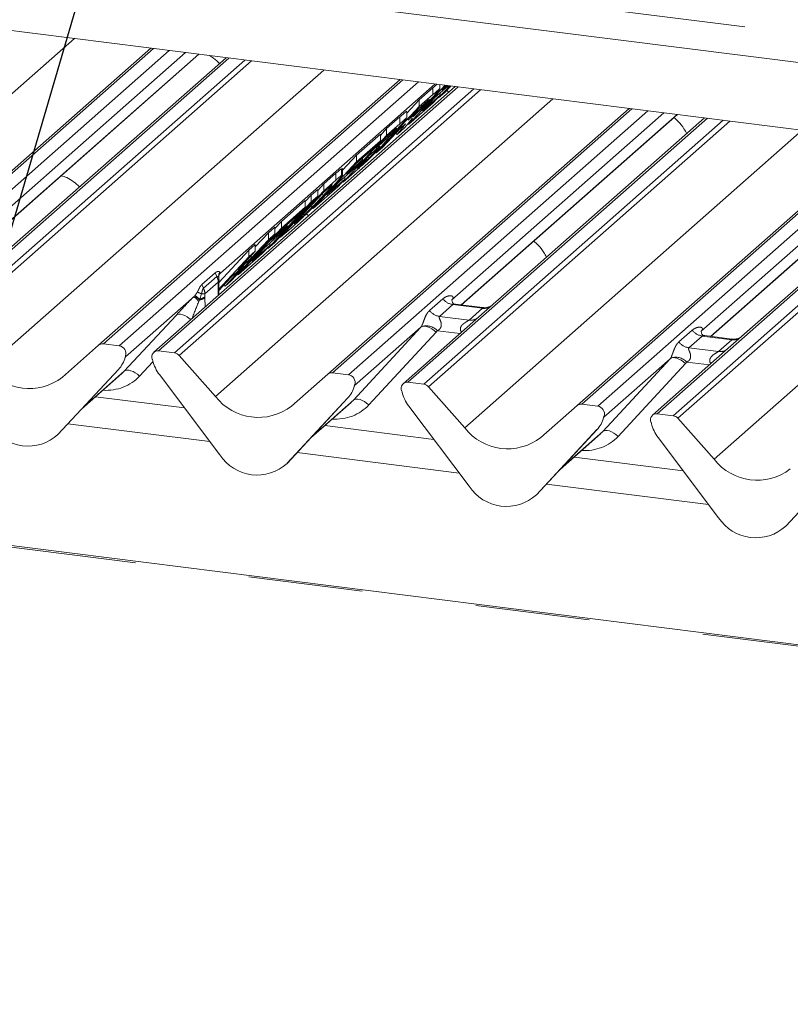
# Paper-space layout 'Blatt2' of a CAD drawing. Units: millimetres. Extents: x 5 to 415, y 5 to 292.
# Drawn here: x 299 to 308, y 191 to 202 of the extents above; entities that cross this region are included whole.
import ezdxf

# ---------------------------------------------------------------- set-up
doc = ezdxf.new("R2010")
doc.units = ezdxf.units.MM
doc.linetypes.add('PHANTOM', pattern=[12.7, 6.35, -1.27, 1.27, -1.27, 1.27, -1.27])
doc.layers.add('BEMAßUNG', color=96, linetype='Continuous')

psp = doc.layouts.new('Blatt2')

# ---------------------------------------------------------------- linework, layer by layer
at = {"color": 8, "linetype": 'PHANTOM', "lineweight": 0}
for p, q in [((275.99143, 205.63628), (315.38579, 200.67306)), ((296.30126, 198.23156), (300.04915, 201.53688)), ((300.92678, 201.42631), (297.60222, 198.49432)), ((297.77815, 198.47215), (301.10272, 201.40415)), ((299.03172, 199.24778), (301.43004, 201.36291)), ((301.7644, 201.32078), (298.43983, 198.38879)), ((298.61577, 198.36662), (301.94033, 201.29862)), ((302.01517, 201.28919), (298.66868, 198.33787)), ((299.07009, 197.88272), (302.81797, 201.18804)), ((303.69561, 201.07747), (300.37104, 198.14548)), ((300.54698, 198.12331), (303.87154, 201.05531)), ((304.0518, 201.0326), (301.66975, 198.93182)), ((304.30873, 201.00023), (300.98416, 198.06823)), ((301.1601, 198.04607), (304.48466, 200.97806)), ((304.55949, 200.96863), (301.21301, 198.01731)), ((304.03094, 200.91553), (304.03094, 200.99096)), ((301.61441, 197.56216), (305.3623, 200.86749)), ((306.23994, 200.75692), (302.91537, 197.82492)), ((303.0913, 197.80276), (306.41587, 200.73475)), ((303.80794, 200.68072), (303.80794, 200.69124)), ((304.34487, 198.57839), (306.74319, 200.69351)), ((303.66272, 200.59079), (303.66272, 200.66621)), ((307.07755, 200.65139), (303.75299, 197.71939)), ((303.92892, 197.69723), (307.25349, 200.62922)), ((307.32832, 200.61979), (303.98184, 197.66847)), ((304.38324, 197.21332), (308.13113, 200.51865)), ((303.44622, 200.3629), (303.44622, 200.37241)), ((309.00876, 200.40808), (305.6842, 197.47609)), ((305.86013, 197.45392), (309.1847, 200.38591)), ((309.84638, 200.30255), (306.52181, 197.37056)), ((306.69775, 197.34839), (310.02231, 200.28038)), ((310.09715, 200.27095), (306.75066, 197.31963)), ((307.1137, 198.22955), (309.51202, 200.34467)), ((303.25722, 200.1557), (303.25722, 200.1692)), ((307.15207, 196.86448), (310.89995, 200.16981)), ((302.95351, 199.96533), (302.95351, 200.04075)), ((302.5474, 199.52969), (302.5474, 199.54057)), ((376.32791, 186.19075), (272.02053, 199.33224)), ((301.46402, 198.8046), (301.61242, 198.93548)), ((301.61242, 198.93548), (301.62962, 198.89427)), ((301.62962, 198.89427), (301.48122, 198.76339)), ((301.64714, 198.83236), (301.49798, 198.70081)), ((301.64678, 198.80127), (301.64714, 198.83236)), ((301.66945, 198.93332), (301.66953, 198.93303)), ((301.66953, 198.93303), (301.66975, 198.93182)), ((301.46402, 198.8046), (301.48122, 198.76339)), ((301.64441, 198.68176), (301.64654, 198.79191)), ((301.64654, 198.79191), (301.64678, 198.80127)), ((301.37733, 198.67393), (300.61609, 198.00258)), ((301.38633, 198.68327), (301.38789, 198.68501)), ((301.43923, 198.63564), (301.4318, 198.61769)), ((301.4404, 198.64236), (301.43923, 198.63564)), ((301.46025, 198.70275), (301.4404, 198.64236)), ((301.49834, 198.67036), (301.49858, 198.66143)), ((301.49858, 198.66143), (301.50071, 198.55503)), ((303.99223, 198.51595), (304.14041, 198.64662)), ((304.25196, 198.58228), (304.10379, 198.45161)), ((304.57898, 198.54108), (304.25196, 198.58228)), ((304.43081, 198.41041), (304.57898, 198.54108)), ((300.60212, 197.84203), (301.17727, 198.46312)), ((304.10379, 198.45161), (304.43081, 198.41041)), ((303.14645, 197.52148), (303.89529, 198.33012)), ((304.33182, 198.26112), (304.07992, 198.29285)), ((306.76106, 198.16711), (306.90923, 198.29778)), ((304.06643, 198.27643), (303.31759, 197.46779)), ((307.02079, 198.23344), (306.87261, 198.10277)), ((307.34781, 198.19224), (307.02079, 198.23344)), ((307.19964, 198.06157), (307.34781, 198.19224)), ((306.87261, 198.10277), (307.19964, 198.06157)), ((300.61912, 198.00961), (300.61609, 198.00258)), ((305.91527, 197.17264), (306.66411, 197.98128)), ((300.14119, 197.43553), (300.60212, 197.84203)), ((300.92132, 197.94822), (300.77326, 197.78834)), ((306.83525, 197.92759), (306.08642, 197.11895)), ((307.10064, 197.91228), (306.84875, 197.94401)), ((303.16345, 197.68905), (303.16041, 197.68202)), ((302.68551, 197.11498), (303.14645, 197.52148)), ((305.93227, 197.34022), (305.92924, 197.33318)), ((301.55409, 197.06041), (299.97709, 197.25909)), ((305.45434, 196.76614), (305.91527, 197.17264)), ((304.32292, 196.71157), (302.52141, 196.93854)), ((307.09175, 196.36273), (305.29024, 196.5897))]:
    psp.add_line(p, q, dxfattribs=at)
at = {"color": 7, "linetype": 'Continuous', "lineweight": 15}
for p, q in [((276.10388, 205.30155), (315.59939, 200.32559)), ((321.27982, 198.86207), (278.25344, 204.28288)), ((297.5493, 198.47889), (300.89579, 201.43022)), ((301.28298, 201.38143), (298.9273, 199.30392)), ((299.03413, 199.24748), (301.43246, 201.3626)), ((301.7334, 201.32469), (299.22846, 199.11553)), ((300.31813, 198.13005), (303.66461, 201.08138)), ((303.75991, 200.58353), (304.16437, 201.01841)), ((304.03094, 200.99096), (304.07545, 201.02962)), ((304.20054, 201.01386), (304.04827, 200.87956)), ((304.09351, 200.87775), (304.21805, 201.01165)), ((304.10756, 200.97595), (304.10756, 201.02557)), ((304.17604, 201.01694), (304.12844, 200.96576)), ((304.12844, 200.96576), (304.18517, 201.01579)), ((304.27773, 201.00413), (300.93125, 198.05281)), ((303.8783, 200.85634), (304.03094, 200.99096)), ((303.8783, 200.78092), (304.03094, 200.91553)), ((303.9126, 200.73369), (304.11204, 200.90958)), ((304.11204, 200.90958), (304.03187, 200.82338)), ((304.16241, 200.93851), (304.09351, 200.87775)), ((304.11204, 200.90958), (304.11204, 200.9358)), ((304.22914, 201.01025), (304.16241, 200.93851)), ((304.20549, 200.94042), (304.18282, 200.96045)), ((303.74175, 200.70952), (303.8783, 200.85634)), ((304.03187, 200.82338), (303.75991, 200.58353)), ((303.92811, 200.80935), (303.87066, 200.75868)), ((303.8783, 200.78092), (303.8783, 200.85634)), ((304.04827, 200.87956), (303.9126, 200.73369)), ((304.08769, 200.88341), (304.09351, 200.87775)), ((302.86245, 197.8095), (306.20894, 200.76082)), ((303.39729, 200.26373), (303.8783, 200.78092)), ((303.74175, 200.64947), (303.74175, 200.7249)), ((303.87066, 200.75868), (303.75349, 200.6327)), ((306.59613, 200.71204), (304.24045, 198.63453)), ((304.34729, 198.57808), (306.74561, 200.69321)), ((303.51569, 200.53654), (303.66272, 200.66621)), ((303.51569, 200.46112), (303.66272, 200.59079)), ((303.77142, 200.61209), (303.72002, 200.54836)), ((303.75345, 200.58981), (303.75991, 200.58353)), ((303.75349, 200.6327), (303.80794, 200.68072)), ((303.80346, 200.65226), (303.77142, 200.61209)), ((303.814, 200.67288), (303.81082, 200.66665)), ((307.04656, 200.65529), (304.54161, 198.44614)), ((303.18208, 200.24233), (303.44679, 200.47578)), ((303.44679, 200.46247), (303.51569, 200.53654)), ((303.44679, 200.40036), (303.44679, 200.47578)), ((303.67332, 200.5465), (303.46981, 200.32769)), ((303.55116, 200.47691), (303.50804, 200.43888)), ((303.51569, 200.46112), (303.51569, 200.53654)), ((303.61892, 200.48801), (303.63446, 200.4729)), ((303.72002, 200.54836), (303.63446, 200.4729)), ((303.63446, 200.4729), (303.69144, 200.54395)), ((303.68839, 200.55979), (303.67332, 200.5465)), ((303.68144, 200.55367), (303.69144, 200.54395)), ((303.03467, 199.94393), (303.51569, 200.46112)), ((303.18208, 200.1669), (303.44679, 200.40036)), ((303.44679, 200.40036), (303.36662, 200.31416)), ((303.50804, 200.43888), (303.39704, 200.31953)), ((303.39704, 200.31953), (303.44622, 200.3629)), ((303.50236, 200.41273), (303.50236, 200.43277)), ((305.63128, 197.46066), (308.97777, 200.41198)), ((309.36496, 200.3632), (307.00928, 198.28569)), ((303.36662, 200.31416), (303.17443, 200.14467)), ((303.37777, 200.28705), (303.31687, 200.23333)), ((303.46981, 200.32769), (303.39729, 200.26373)), ((307.11611, 198.22924), (309.51444, 200.34437)), ((309.81538, 200.30645), (307.31044, 198.0973)), ((302.70106, 199.64972), (303.18208, 200.1669)), ((303.02683, 200.07541), (303.18208, 200.24233)), ((303.06959, 200.03195), (303.24728, 200.18865)), ((303.17443, 200.14467), (303.06959, 200.03195)), ((303.24728, 200.18865), (303.16711, 200.10245)), ((303.18208, 200.1669), (303.18208, 200.24233)), ((303.31687, 200.23333), (303.18736, 200.09409)), ((303.18736, 200.09409), (303.25722, 200.1557)), ((303.24728, 200.18865), (303.24728, 200.20891)), ((303.31194, 200.20454), (303.31194, 200.22804)), ((302.81946, 199.92253), (302.95351, 200.04075)), ((303.16711, 200.10245), (302.98942, 199.94575)), ((303.01354, 200.09192), (303.02274, 200.09413)), ((303.01354, 200.0165), (303.01354, 200.09192)), ((303.02683, 200.01983), (303.02683, 200.09402)), ((303.15847, 200.05312), (303.03467, 199.94393)), ((302.75056, 199.84845), (302.81946, 199.92253)), ((302.81946, 199.8471), (302.95351, 199.96533)), ((302.81946, 199.8471), (302.81946, 199.92253)), ((302.85375, 199.79988), (303.05319, 199.97577)), ((302.98942, 199.94575), (302.85375, 199.79988)), ((303.05319, 199.97577), (302.97302, 199.88957)), ((303.01354, 200.0165), (303.02388, 200.01992)), ((303.02885, 199.94959), (303.03467, 199.94393)), ((303.05319, 199.97577), (303.05319, 200.00199)), ((302.33844, 199.32992), (302.81946, 199.8471)), ((302.81181, 199.82487), (302.49113, 199.48008)), ((302.67804, 199.79781), (302.75056, 199.86177)), ((302.97302, 199.88957), (302.70106, 199.64972)), ((302.75056, 199.78634), (302.75056, 199.86177)), ((302.84564, 199.8547), (302.81181, 199.82487)), ((302.19702, 199.2052), (302.67804, 199.72238)), ((302.75056, 199.78634), (302.26954, 199.26916)), ((302.34805, 199.50679), (302.61277, 199.74024)), ((302.61277, 199.72763), (302.67804, 199.79781)), ((302.61277, 199.66482), (302.61277, 199.74024)), ((302.67804, 199.72238), (302.67804, 199.79781)), ((302.67804, 199.72238), (302.75056, 199.78634)), ((302.34805, 199.43136), (302.61277, 199.66482)), ((302.61277, 199.66482), (302.5326, 199.57862)), ((302.59752, 199.57479), (302.59752, 199.59446)), ((302.64437, 199.57333), (302.62497, 199.59046)), ((302.67367, 199.67633), (302.70106, 199.64972)), ((302.27553, 199.42881), (302.34805, 199.50679)), ((302.5326, 199.57862), (302.34041, 199.40913)), ((302.34805, 199.43136), (302.34805, 199.50679)), ((302.49113, 199.48008), (302.5474, 199.52969)), ((301.86704, 198.91418), (302.34805, 199.43136)), ((302.05796, 199.22291), (302.20301, 199.37887)), ((302.20301, 199.37887), (302.27553, 199.44283)), ((302.20301, 199.30344), (302.20301, 199.37887)), ((302.23557, 199.29641), (302.41325, 199.45311)), ((302.34041, 199.40913), (302.23557, 199.29641)), ((302.27553, 199.3674), (302.27553, 199.44283)), ((302.41325, 199.45311), (302.33308, 199.36691)), ((302.47646, 199.45164), (302.33844, 199.32992)), ((302.41325, 199.45311), (302.41325, 199.47337)), ((376.32791, 186.20637), (272.05053, 199.34409)), ((302.27553, 199.3674), (301.79451, 198.85022)), ((302.01183, 199.0979), (302.20301, 199.30344)), ((302.33308, 199.36691), (302.1554, 199.21021)), ((302.26954, 199.26916), (302.19702, 199.2052)), ((302.20301, 199.30344), (302.27553, 199.3674)), ((302.21917, 199.24023), (302.21917, 199.26645)), ((302.33193, 199.33624), (302.33844, 199.32992)), ((301.65467, 198.83135), (301.98543, 199.18699)), ((302.05796, 199.17552), (301.86678, 198.96998)), ((302.139, 199.15403), (301.86704, 198.91418)), ((301.98543, 199.18699), (302.05796, 199.25095)), ((301.98543, 199.11156), (301.98543, 199.18699)), ((301.98543, 199.11156), (302.05796, 199.17552)), ((302.01973, 199.06434), (302.21917, 199.24023)), ((302.1554, 199.21021), (302.01973, 199.06434)), ((302.05796, 199.17552), (302.05796, 199.25095)), ((302.21917, 199.24023), (302.139, 199.15403)), ((302.19154, 199.21052), (302.19702, 199.2052)), ((301.65331, 198.75447), (301.98543, 199.11156)), ((301.86678, 198.96998), (302.01183, 199.0979)), ((302.01183, 199.0979), (302.01183, 199.12593)), ((301.72199, 198.78626), (301.93166, 199.0117)), ((301.93166, 199.0117), (301.78661, 198.88378)), ((301.65147, 198.9002), (301.65254, 198.87234)), ((301.78661, 198.88378), (301.65304, 198.74016)), ((301.65664, 198.9159), (301.65698, 198.91647)), ((301.66293, 198.92455), (301.66975, 198.93182)), ((301.79451, 198.85022), (301.72199, 198.78626)), ((301.86019, 198.92083), (301.86704, 198.91418)), ((301.65204, 198.68849), (301.65427, 198.80374)), ((301.65427, 198.80373), (301.65447, 198.81165)), ((301.70829, 198.79957), (301.72199, 198.78626)), ((304.24543, 198.64043), (304.24091, 198.63563)), ((304.57968, 198.54881), (304.28077, 198.58646)), ((304.54161, 198.44614), (303.70007, 197.70397)), ((307.45858, 198.22847), (307.72761, 198.46572)), ((307.72761, 198.46572), (307.73808, 198.47444)), ((303.89529, 198.33012), (303.16041, 197.68202)), ((307.01426, 198.29159), (307.00973, 198.28679)), ((307.34851, 198.19997), (307.04958, 198.23763)), ((299.91673, 197.77605), (300.31813, 198.13005)), ((300.54698, 198.12331), (300.37104, 198.14548)), ((301.1601, 198.04607), (300.98416, 198.06823)), ((307.31044, 198.0973), (306.4689, 197.35513)), ((300.61085, 197.99111), (300.61472, 198.00062)), ((300.61276, 197.99758), (300.61614, 198.00986)), ((300.915, 197.97221), (300.91837, 197.95908)), ((301.21301, 198.01731), (301.61441, 197.56216)), ((306.66411, 197.98128), (305.92924, 197.33318)), ((299.86602, 197.13973), (300.53798, 197.8622)), ((299.86652, 197.14021), (300.53848, 197.86269)), ((300.53848, 197.86269), (300.53798, 197.8622)), ((300.12859, 197.42198), (300.57642, 197.81693)), ((300.99316, 197.80485), (301.66512, 196.91306)), ((302.46105, 197.4555), (302.86245, 197.8095)), ((303.0913, 197.80276), (302.91537, 197.82492)), ((303.15518, 197.67055), (303.15905, 197.68006)), ((303.15709, 197.67703), (303.16047, 197.68931)), ((303.68382, 197.62337), (303.6872, 197.61024)), ((303.92892, 197.69723), (303.75299, 197.71939)), ((303.98184, 197.66847), (304.38324, 197.21332)), ((301.27242, 197.43423), (300.28372, 197.55879)), ((302.41035, 196.81917), (303.0823, 197.54165)), ((302.41085, 196.81966), (303.0828, 197.54214)), ((303.0828, 197.54214), (303.0823, 197.54165)), ((302.67291, 197.10143), (303.12075, 197.49638)), ((303.76199, 197.45601), (304.43394, 196.56422)), ((305.22988, 197.10666), (305.63128, 197.46066)), ((305.86013, 197.45392), (305.6842, 197.47609)), ((305.92401, 197.32171), (305.92788, 197.33122)), ((305.92592, 197.32819), (305.9293, 197.34047)), ((306.69775, 197.34839), (306.52181, 197.37056)), ((306.75066, 197.31963), (307.15207, 196.86448)), ((304.04125, 197.08539), (302.82804, 197.23824)), ((305.17917, 196.47033), (305.85113, 197.19281)), ((305.17968, 196.47082), (305.85163, 197.1933)), ((305.85163, 197.1933), (305.85113, 197.19281)), ((306.45265, 197.27453), (306.45603, 197.2614)), ((299.86652, 197.14021), (299.86602, 197.13973)), ((305.44174, 196.75259), (305.88957, 197.14754)), ((306.53082, 197.10718), (307.20277, 196.21538)), ((306.81008, 196.73655), (305.59687, 196.8894)), ((302.41085, 196.81966), (302.41035, 196.81917)), ((307.948, 196.12149), (308.61996, 196.84397)), ((307.9485, 196.12198), (308.62046, 196.84446)), ((305.17968, 196.47082), (305.17917, 196.47033)), ((307.9485, 196.12198), (307.948, 196.12149))]:
    psp.add_line(p, q, dxfattribs=at)
at = {"color": 8, "linetype": 'PHANTOM', "lineweight": 0, "flags": 128}
for points in [[(301.65135, 198.88124), (301.64642, 198.89281), (301.6387, 198.8975), (301.63197, 198.89599), (301.63018, 198.89474), (301.62973, 198.89437), (301.62962, 198.89427), (301.62962, 198.89427), (301.62962, 198.89427)], [(301.6568, 198.91619), (301.6606, 198.92212), (301.66945, 198.93332)], [(301.65698, 198.91647), (301.66013, 198.92127), (301.66953, 198.93303)], [(301.17727, 198.46312), (301.19092, 198.47138), (301.20827, 198.47524), (301.22871, 198.47455), (301.25148, 198.46934), (301.27573, 198.4598), (301.30058, 198.44628), (301.32511, 198.42928), (301.34213, 198.41517)], [(303.89529, 198.33012), (303.90893, 198.33838), (303.92629, 198.34224), (303.94672, 198.34155), (303.96949, 198.33634), (303.99374, 198.3268), (304.01859, 198.31328), (304.04312, 198.29628), (304.06643, 198.27643)], [(306.66411, 197.98128), (306.67775, 197.98954), (306.69511, 197.9934), (306.71555, 197.99271), (306.73831, 197.9875), (306.76257, 197.97796), (306.78741, 197.96444), (306.81195, 197.94744), (306.83525, 197.92759)], [(300.60212, 197.84203), (300.61576, 197.8503), (300.63312, 197.85415), (300.65356, 197.85346), (300.67632, 197.84825), (300.70057, 197.83871), (300.72542, 197.82519), (300.74995, 197.80819), (300.77326, 197.78834)], [(303.14645, 197.52148), (303.16009, 197.52974), (303.17745, 197.5336), (303.19788, 197.53291), (303.22065, 197.5277), (303.2449, 197.51816), (303.26975, 197.50464), (303.29428, 197.48764), (303.31759, 197.46779)], [(305.91527, 197.17264), (305.92891, 197.1809), (305.94627, 197.18476), (305.96671, 197.18407), (305.98947, 197.17886), (306.01373, 197.16932), (306.03858, 197.1558), (306.06311, 197.1388), (306.08642, 197.11895)]]:
    psp.add_lwpolyline(points, dxfattribs=at)
at = {"color": 8, "linetype": 'PHANTOM', "lineweight": 0}
for centre, radius, start, end in [((301.63851, 198.8056), 0.01587, 300.40483, 353.261525), ((301.64067, 198.81383), 0.01397, 295.901986, 350.914984), ((302.09542, 199.31489), 0.96254, 221.751683, 226.413323), ((301.84905, 199.14402), 0.65299, 224.87745, 231.126168), ((302.93224, 200.53275), 2.40814, 230.111117, 231.720549), ((301.42288, 198.75448), 0.11996, 277.83451, 309.128751), ((301.42104, 198.75639), 0.11566, 279.635722, 311.940468), ((304.27597, 198.7528), 0.1722, 218.068909, 261.983803), ((304.1278, 198.62213), 0.1722, 218.068909, 261.983803), ((304.59792, 198.67373), 0.134, 261.872549, 305.155673), ((304.44977, 198.54283), 0.13378, 261.851592, 306.41352), ((303.95857, 198.18195), 0.16439, 42.423523, 111.043556), ((307.0448, 198.40396), 0.1722, 218.068909, 261.983803), ((307.36675, 198.32489), 0.134, 261.872549, 305.155673), ((306.89663, 198.27329), 0.1722, 218.068909, 261.983803), ((307.2186, 198.194), 0.13378, 261.851592, 306.41352), ((300.60883, 198.00227), 0.00612, 309.974842, 344.294173), ((300.64032, 197.99367), 0.02652, 143.063234, 164.825492), ((306.7274, 197.83311), 0.16439, 42.423523, 111.043556), ((303.15316, 197.68172), 0.00612, 309.974842, 344.294173), ((303.18465, 197.67312), 0.02652, 143.063234, 164.825492), ((305.92199, 197.33288), 0.00612, 309.974842, 344.294173), ((305.95347, 197.32428), 0.02652, 143.063234, 164.825492)]:
    psp.add_arc(centre, radius, start, end, dxfattribs=at)
at = {"color": 7, "linetype": 'Continuous', "lineweight": 15}
for centre, radius, start, end in [((300.36158, 198.07947), 0.06669, 81.841587, 130.661207), ((300.536, 198.03883), 0.08519, 342.028235, 82.595833), ((300.97547, 198.00187), 0.06694, 82.5349, 203.551634), ((300.29977, 198.08214), 0.32421, 317.282894, 344.881837), ((300.64233, 198.00267), 0.02715, 158.663867, 164.636612), ((300.88228, 197.96379), 0.03378, 14.437702, 19.600949), ((301.34298, 198.06974), 0.43878, 194.606923, 217.133291), ((301.14826, 197.96123), 0.08566, 40.895791, 82.058156), ((299.54716, 198.25605), 0.60579, 218.04482, 307.593668), ((302.90591, 197.75891), 0.06669, 81.841587, 130.661207), ((303.08032, 197.71828), 0.08519, 342.028235, 82.595833), ((302.8441, 197.76159), 0.32421, 317.282894, 344.881837), ((303.18665, 197.68211), 0.02715, 158.663867, 164.636612), ((303.74429, 197.65303), 0.06694, 82.5349, 203.551634), ((303.65111, 197.61495), 0.03378, 14.437702, 19.600949), ((303.91709, 197.61239), 0.08566, 40.895791, 82.058156), ((302.09149, 197.9355), 0.60579, 218.04482, 307.593668), ((304.1118, 197.7209), 0.43878, 194.606923, 217.133291), ((305.67473, 197.41007), 0.06669, 81.841587, 130.661207), ((305.84915, 197.36944), 0.08519, 342.028235, 82.595833), ((305.61293, 197.41275), 0.32421, 317.282894, 344.881837), ((305.95548, 197.33327), 0.02715, 158.663867, 164.636612), ((306.51312, 197.30419), 0.06694, 82.5349, 203.551634), ((306.68591, 197.26355), 0.08566, 40.895791, 82.058156), ((299.53311, 197.5018), 0.49187, 213.041545, 312.596943), ((304.86031, 197.58666), 0.60579, 218.04482, 307.593668), ((306.41993, 197.26611), 0.03378, 14.437702, 19.600949), ((306.88063, 197.37206), 0.43878, 194.606923, 217.133291), ((302.07744, 197.18125), 0.49187, 213.041545, 312.596943), ((307.62914, 197.23782), 0.60579, 218.04482, 307.593668), ((304.84626, 196.83241), 0.49187, 213.041545, 312.596943), ((307.61509, 196.48357), 0.49187, 213.041545, 312.596943)]:
    psp.add_arc(centre, radius, start, end, dxfattribs=at)
for centre, major_axis, ratio, start_param, end_param in [((301.41491, 198.67269), (0.2857, 0.29996), 0.02924185, 5.69369913, 5.78248154), ((300.25055, 198.16954), (0.34823, -0.33107), 0.85686568, 6.20780671, 6.29507317), ((302.79487, 197.84898), (0.34823, -0.33107), 0.85686568, 6.20780671, 6.29507317), ((305.5637, 197.50014), (0.34823, -0.33107), 0.85686568, 6.20780671, 6.29507317)]:
    psp.add_ellipse(centre, major_axis=major_axis, ratio=ratio, start_param=start_param, end_param=end_param, dxfattribs=at)
at = {"color": 8, "linetype": 'PHANTOM', "lineweight": 0}
for centre, major_axis, ratio, start_param, end_param in [((301.27641, 198.55055), (0.27412, 0.28953), 0.03156533, 1.16064913, 1.90726924), ((301.39106, 198.43914), (0.11086, 0.29632), 0.09419064, 0.95976864, 1.65024834), ((304.18598, 198.69275), (-0.02939, 0.07523), 0.91677047, 3.55207128, 3.65453886), ((303.8351, 198.3833), (0.06224, -0.05081), 0.82240197, 6.23565764, 6.33812523), ((303.89159, 198.44102), (0.17084, -0.16877), 0.86340896, 0.02786698, 0.13033456), ((306.95481, 198.34391), (-0.02939, 0.07523), 0.91677047, 3.55207128, 3.65453886), ((306.60393, 198.03446), (0.06224, -0.05081), 0.82240197, 6.23565764, 6.33812523), ((306.66042, 198.09218), (0.17084, -0.16877), 0.86340896, 0.02786698, 0.13033456), ((300.30704, 198.22725), (0.45558, -0.45005), 0.86340896, 5.51515214, 6.31105228), ((302.85136, 197.9067), (0.45558, -0.45005), 0.86340896, 5.51515214, 6.31105228), ((305.62019, 197.55786), (0.45558, -0.45005), 0.86340896, 5.51515214, 6.31105228)]:
    psp.add_ellipse(centre, major_axis=major_axis, ratio=ratio, start_param=start_param, end_param=end_param, dxfattribs=at)
at = {"color": 7, "linetype": 'Continuous', "lineweight": 15}
for points, knots in [([(301.66116, 201.26098), (301.64033, 201.28171), (301.60692, 201.31497), (301.56342, 201.33908), (301.54704, 201.34817)], [0, 0, 0, 0, 0.62338314, 1, 1, 1, 1]), ([(304.03094, 200.91553), (304.04628, 200.92892), (304.0769, 200.95564), (304.10876, 200.9827), (304.10626, 200.9769), (304.10585, 200.97593)], [0, 0, 0, 0, 0.45547911, 0.90906637, 1, 1, 1, 1]), ([(304.1048, 200.97244), (304.10054, 200.96675), (304.08998, 200.95262), (304.0579, 200.91758), (304.03876, 200.89667)], [0, 0, 0, 0, 0.403291505, 1, 1, 1, 1]), ([(303.80794, 200.68072), (303.8263, 200.69684), (303.84924, 200.71697), (303.88445, 200.74944), (303.90787, 200.77215), (303.93637, 200.80089), (303.95346, 200.81906), (303.962, 200.82815)], [0, 0, 0, 0, 0.50126391, 0.62635547, 0.75121737, 0.87554783, 1, 1, 1, 1]), ([(304.03876, 200.89667), (304.0156, 200.87212), (303.96923, 200.82295), (303.88028, 200.73424), (303.83916, 200.69617), (303.814, 200.67288)], [0, 0, 0, 0, 0.27912999, 0.55884839, 1, 1, 1, 1]), ([(303.98023, 200.85501), (303.9708, 200.84681), (303.95397, 200.83218), (303.93601, 200.81632), (303.92811, 200.80935)], [0, 0, 0, 0, 0.559948066, 1, 1, 1, 1]), ([(303.962, 200.82815), (303.97017, 200.83707), (303.98653, 200.85492), (303.99428, 200.86606), (303.98556, 200.85921), (303.98023, 200.85501)], [0, 0, 0, 0, 0.27942272, 0.55938624, 1, 1, 1, 1]), ([(303.66272, 200.66621), (303.6769, 200.67862), (303.70522, 200.70339), (303.74133, 200.73478), (303.73762, 200.7273), (303.73642, 200.72487)], [0, 0, 0, 0, 0.40384227, 0.80650411, 1, 1, 1, 1]), ([(303.68476, 200.58683), (303.67022, 200.57141), (303.6411, 200.54051), (303.58331, 200.48184), (303.54981, 200.44941), (303.52935, 200.42961)], [0, 0, 0, 0, 0.27969039, 0.56021922, 1, 1, 1, 1]), ([(303.66272, 200.59079), (303.6769, 200.60319), (303.70522, 200.62797), (303.74133, 200.65936), (303.73762, 200.65187), (303.73642, 200.64944)], [0, 0, 0, 0, 0.40384227, 0.80650411, 1, 1, 1, 1]), ([(303.73541, 200.64461), (303.73049, 200.63837), (303.72065, 200.6259), (303.69671, 200.59985), (303.68476, 200.58683)], [0, 0, 0, 0, 0.50050015, 1, 1, 1, 1]), ([(303.69144, 200.54395), (303.69823, 200.55268), (303.71178, 200.57011), (303.72993, 200.59383), (303.71471, 200.58301), (303.69719, 200.56755), (303.68839, 200.55979)], [0, 0, 0, 0, 0.28078924, 0.5605757, 0.77949038, 1, 1, 1, 1]), ([(306.84856, 200.48068), (306.83864, 200.49892), (306.81112, 200.54952), (306.76411, 200.61031), (306.72264, 200.64474), (306.70617, 200.65842)], [0, 0, 0, 0, 0.25364666, 0.70343344, 1, 1, 1, 1]), ([(303.50236, 200.41273), (303.50897, 200.4188), (303.52217, 200.43093), (303.54694, 200.45488), (303.57497, 200.48311), (303.59056, 200.49967), (303.59836, 200.50795)], [0, 0, 0, 0, 0.28091816, 0.56102401, 0.78062074, 1, 1, 1, 1]), ([(303.61366, 200.53171), (303.60232, 200.52183), (303.58206, 200.50418), (303.5606, 200.48524), (303.55116, 200.47691)], [0, 0, 0, 0, 0.55996805, 1, 1, 1, 1]), ([(303.59836, 200.50795), (303.60641, 200.51675), (303.62252, 200.53434), (303.6293, 200.54447), (303.6196, 200.53656), (303.61366, 200.53171)], [0, 0, 0, 0, 0.279398673, 0.558975138, 1, 1, 1, 1]), ([(303.4787, 200.36248), (303.45519, 200.33765), (303.4081, 200.28791), (303.33842, 200.21808), (303.28609, 200.16754), (303.2622, 200.14565), (303.25025, 200.13469)], [0, 0, 0, 0, 0.27858948, 0.55816759, 0.77884257, 1, 1, 1, 1]), ([(303.44622, 200.3629), (303.45633, 200.37181), (303.47439, 200.38771), (303.49381, 200.40509), (303.50236, 200.41273)], [0, 0, 0, 0, 0.56003083, 1, 1, 1, 1]), ([(303.5337, 200.42501), (303.53354, 200.42472), (303.53185, 200.42162), (303.51411, 200.40103), (303.4905, 200.37533), (303.4787, 200.36248)], [0, 0, 0, 0, 0.0479024, 0.52395374, 1, 1, 1, 1]), ([(303.52935, 200.42961), (303.53523, 200.43408), (303.54228, 200.43944), (303.53904, 200.43422), (303.5385, 200.43335)], [0, 0, 0, 0, 0.83410144, 1, 1, 1, 1]), ([(303.31194, 200.20454), (303.31901, 200.21113), (303.33314, 200.22429), (303.35965, 200.25029), (303.38767, 200.27883), (303.40276, 200.29492), (303.41032, 200.30297)], [0, 0, 0, 0, 0.28051101, 0.56037223, 0.77997199, 1, 1, 1, 1]), ([(303.44119, 200.33985), (303.44124, 200.34029), (303.44137, 200.34166), (303.42235, 200.32644), (303.39759, 200.30456), (303.37777, 200.28705)], [0, 0, 0, 0, 0.08828743, 0.27048256, 1, 1, 1, 1]), ([(303.41032, 200.30297), (303.41835, 200.31172), (303.43443, 200.3292), (303.43924, 200.33577), (303.44165, 200.33906)], [0, 0, 0, 0, 0.49995314, 1, 1, 1, 1]), ([(303.25722, 200.1557), (303.26682, 200.16415), (303.28395, 200.17924), (303.30339, 200.19681), (303.31194, 200.20454)], [0, 0, 0, 0, 0.56011527, 1, 1, 1, 1]), ([(302.95351, 200.04075), (302.96642, 200.05212), (302.98946, 200.0724), (303.00618, 200.08596), (303.01354, 200.09192)], [0, 0, 0, 0, 0.560148099, 1, 1, 1, 1]), ([(303.25025, 200.13469), (303.23268, 200.11899), (303.2013, 200.09095), (303.17156, 200.06468), (303.15847, 200.05312)], [0, 0, 0, 0, 0.55997223, 1, 1, 1, 1]), ([(300.10553, 199.88904), (300.08414, 199.90922), (300.04213, 199.94887), (299.9751, 199.99159), (299.92367, 200.00756), (299.90319, 200.01392)], [0, 0, 0, 0, 0.38444728, 0.75491825, 1, 1, 1, 1]), ([(303.02582, 200.02042), (303.01873, 200.01028), (303.00602, 199.99211), (302.94719, 199.9259), (302.9017, 199.87677), (302.87892, 199.85217)], [0, 0, 0, 0, 0.38662068, 0.69291599, 1, 1, 1, 1]), ([(302.95351, 199.96533), (302.96642, 199.97669), (302.98946, 199.99698), (303.00618, 200.01053), (303.01354, 200.0165)], [0, 0, 0, 0, 0.560148099, 1, 1, 1, 1]), ([(302.87892, 199.85217), (302.85886, 199.83067), (302.82305, 199.7923), (302.78303, 199.75063), (302.76543, 199.7323)], [0, 0, 0, 0, 0.56007386, 1, 1, 1, 1]), ([(302.81083, 199.79298), (302.80903, 199.79844), (302.80652, 199.80602), (302.80397, 199.81356), (302.80325, 199.81566)], [0, 0, 0, 0, 0.72162576, 1, 1, 1, 1]), ([(302.81083, 199.79298), (302.83086, 199.81452), (302.87077, 199.85744), (302.89496, 199.88559), (302.90701, 199.89961)], [0, 0, 0, 0, 0.50178845, 1, 1, 1, 1]), ([(302.90288, 199.90429), (302.89304, 199.89593), (302.87546, 199.88101), (302.85475, 199.86274), (302.84564, 199.8547)], [0, 0, 0, 0, 0.55984346, 1, 1, 1, 1]), ([(302.91463, 199.91166), (302.91479, 199.9119), (302.91782, 199.91659), (302.91015, 199.91028), (302.90288, 199.90429)], [0, 0, 0, 0, 0.05204726, 1, 1, 1, 1]), ([(302.59752, 199.57479), (302.61355, 199.58988), (302.64553, 199.61997), (302.73014, 199.70652), (302.78017, 199.76012), (302.81083, 199.79298)], [0, 0, 0, 0, 0.28021339, 0.55889147, 1, 1, 1, 1]), ([(302.76543, 199.7323), (302.74167, 199.70783), (302.69923, 199.6641), (302.65916, 199.62417), (302.64152, 199.60659)], [0, 0, 0, 0, 0.55979707, 1, 1, 1, 1]), ([(302.64152, 199.60659), (302.62305, 199.58848), (302.59003, 199.5561), (302.5634, 199.531), (302.55166, 199.51994)], [0, 0, 0, 0, 0.55941507, 1, 1, 1, 1]), ([(302.55166, 199.51994), (302.53609, 199.50552), (302.50825, 199.47975), (302.48618, 199.46023), (302.47646, 199.45164)], [0, 0, 0, 0, 0.55974097, 1, 1, 1, 1]), ([(302.5474, 199.52969), (302.55592, 199.53721), (302.57114, 199.55064), (302.58946, 199.56741), (302.59752, 199.57479)], [0, 0, 0, 0, 0.560134904, 1, 1, 1, 1]), ([(305.29293, 199.10874), (305.28301, 199.12698), (305.25549, 199.17758), (305.20848, 199.23837), (305.16701, 199.2728), (305.15053, 199.28648)], [0, 0, 0, 0, 0.25364666, 0.70343344, 1, 1, 1, 1]), ([(301.65017, 198.8998), (301.65016, 198.89968), (301.65009, 198.89868), (301.65146, 198.90715), (301.65638, 198.91535), (301.65835, 198.91863)], [0, 0, 0, 0, 0.07396357, 0.63015799, 1, 1, 1, 1]), ([(301.65254, 198.87234), (301.65254, 198.87234), (301.65273, 198.87449), (301.65258, 198.87685), (301.65211, 198.87996), (301.65172, 198.88062), (301.65135, 198.88124)], [0, 0, 0, 0, 0.00033706, 0.71865319, 0.73445122, 1, 1, 1, 1]), ([(301.65466, 198.86001), (301.65442, 198.86508), (301.65408, 198.87215), (301.65204, 198.87927), (301.65147, 198.88127)], [0, 0, 0, 0, 0.71820174, 1, 1, 1, 1]), ([(301.65431, 198.80716), (301.65449, 198.81243), (301.65519, 198.83408), (301.65466, 198.8551), (301.65426, 198.87101)], [0, 0, 0, 0, 0.24347352, 1, 1, 1, 1]), ([(301.65717, 198.91661), (301.6573, 198.91687), (301.65843, 198.91917), (301.66091, 198.92194), (301.6631, 198.9244)], [0, 0, 0, 0, 0.11376071, 1, 1, 1, 1]), ([(304.28148, 198.5869), (304.28001, 198.58692), (304.27002, 198.58704), (304.2624, 198.59268), (304.24733, 198.60044), (304.23986, 198.63104), (304.24169, 198.6358), (304.24222, 198.63719)], [0, 0, 0, 0, 0.0349354, 0.237462, 0.53108904, 0.86328881, 1, 1, 1, 1]), ([(304.69039, 198.57681), (304.69051, 198.5769), (304.69077, 198.57711), (304.6857, 198.57326), (304.67326, 198.56529), (304.64524, 198.55274), (304.61127, 198.54438), (304.58736, 198.54961), (304.5803, 198.55116)], [0, 0, 0, 0, 0.07675951, 0.17415061, 0.29131795, 0.49169711, 0.84992352, 1, 1, 1, 1]), ([(307.05028, 198.23806), (307.04882, 198.23808), (307.03884, 198.2382), (307.03123, 198.24384), (307.01615, 198.2516), (307.00868, 198.2822), (307.01052, 198.28696), (307.01105, 198.28835)], [0, 0, 0, 0, 0.03474968, 0.23731526, 0.5309988, 0.8632625, 1, 1, 1, 1]), ([(307.45922, 198.22798), (307.45933, 198.22807), (307.4596, 198.22827), (307.45452, 198.22442), (307.44209, 198.21645), (307.41407, 198.2039), (307.38009, 198.19554), (307.35618, 198.20077), (307.34912, 198.20232)], [0, 0, 0, 0, 0.07675951, 0.17415061, 0.29131795, 0.49169711, 0.84992352, 1, 1, 1, 1]), ([(300.6148, 198.00085), (300.61482, 198.00093), (300.61497, 198.00158), (300.61514, 198.00173), (300.61501, 198.00158), (300.61499, 198.00154)], [0, 0, 0, 0, 0.09917947, 0.81305288, 1, 1, 1, 1]), ([(303.15912, 197.68029), (303.15914, 197.68037), (303.1593, 197.68102), (303.15946, 197.68118), (303.15934, 197.68102), (303.15931, 197.68099)], [0, 0, 0, 0, 0.09917947, 0.81305288, 1, 1, 1, 1]), ([(305.92795, 197.33145), (305.92797, 197.33153), (305.92813, 197.33218), (305.92829, 197.33234), (305.92817, 197.33218), (305.92814, 197.33215)], [0, 0, 0, 0, 0.09917947, 0.81305288, 1, 1, 1, 1])]:
    psp.add_open_spline(points, degree=3, knots=knots, dxfattribs=at)
at = {"color": 8, "linetype": 'PHANTOM', "lineweight": 0}
for points, knots in [([(301.61242, 198.93548), (301.61249, 198.93554), (301.61282, 198.93583), (301.61421, 198.93703), (301.61951, 198.9413), (301.62988, 198.94737), (301.64558, 198.95113), (301.6571, 198.94882), (301.66216, 198.94486), (301.66335, 198.94355), (301.66386, 198.94288), (301.6641, 198.94253), (301.66421, 198.94237), (301.66425, 198.94231), (301.66426, 198.94229), (301.66426, 198.94229)], [0, 0, 0, 0, 0.00367905, 0.01839439, 0.07718221, 0.29452317, 0.56011559, 0.87241809, 0.93964888, 0.97166828, 0.98728367, 0.99499279, 0.99882267, 0.99977757, 1, 1, 1, 1]), ([(301.66426, 198.94229), (301.65792, 198.93117), (301.65017, 198.91757), (301.65127, 198.90288), (301.65147, 198.9002)], [0, 0, 0, 0, 0.81763499, 1, 1, 1, 1]), ([(301.66426, 198.94229), (301.66433, 198.94217), (301.66524, 198.94074), (301.66779, 198.93702), (301.66877, 198.93484), (301.66945, 198.93332)], [0, 0, 0, 0, 0.02596084, 0.32452689, 1, 1, 1, 1]), ([(301.62962, 198.89427), (301.63179, 198.89029), (301.63787, 198.87909), (301.64519, 198.8582), (301.64646, 198.84136), (301.64714, 198.83236)], [0, 0, 0, 0, 0.20466571, 0.57502617, 1, 1, 1, 1]), ([(301.65377, 198.85996), (301.65402, 198.85665), (301.65473, 198.8475), (301.6501, 198.83826), (301.64714, 198.83236)], [0, 0, 0, 0, 0.36123436, 1, 1, 1, 1]), ([(301.38789, 198.68501), (301.38913, 198.68643), (301.39575, 198.69404), (301.4047, 198.70578), (301.41126, 198.71711), (301.4137, 198.72131)], [0, 0, 0, 0, 0.1263094, 0.67553927, 1, 1, 1, 1]), ([(301.4137, 198.72131), (301.41371, 198.72134), (301.4138, 198.7215), (301.4142, 198.72224), (301.41583, 198.72529), (301.41996, 198.7332), (301.42607, 198.74563), (301.43128, 198.75629), (301.43443, 198.76246), (301.43526, 198.76406), (301.43736, 198.76812), (301.44349, 198.77943), (301.45262, 198.79348), (301.46072, 198.80139), (301.46402, 198.8046)], [0, 0, 0, 0, 0.00063441, 0.00424656, 0.01884174, 0.07959494, 0.21281555, 0.36331226, 0.40380681, 0.41412872, 0.41672198, 0.53929034, 0.81268948, 1, 1, 1, 1]), ([(301.48122, 198.76339), (301.48122, 198.76339), (301.47941, 198.76177), (301.47528, 198.75662), (301.47118, 198.74606), (301.46897, 198.73724), (301.46825, 198.73414), (301.46797, 198.7329), (301.46689, 198.72811), (301.46517, 198.71985), (301.46304, 198.71078), (301.46127, 198.70533), (301.46049, 198.70333), (301.4603, 198.70287), (301.46025, 198.70277), (301.46025, 198.70275), (301.46025, 198.70275)], [0, 0, 0, 0, 0.00005953, 0.19095908, 0.46069983, 0.58015937, 0.58270492, 0.59285654, 0.63290283, 0.7824591, 0.91960023, 0.98138292, 0.99582919, 0.99937785, 0.99994047, 1, 1, 1, 1]), ([(301.48122, 198.76339), (301.48333, 198.75936), (301.48928, 198.74805), (301.49636, 198.72694), (301.49741, 198.70991), (301.49798, 198.70081)], [0, 0, 0, 0, 0.204672362, 0.57502974, 1, 1, 1, 1]), ([(301.37733, 198.67393), (301.37908, 198.67567), (301.38215, 198.67873), (301.38507, 198.68191), (301.38633, 198.68327)], [0, 0, 0, 0, 0.5705714, 1, 1, 1, 1]), ([(301.46025, 198.70275), (301.46215, 198.70261), (301.47158, 198.70191), (301.48616, 198.70097), (301.49407, 198.70087), (301.49798, 198.70081)], [0, 0, 0, 0, 0.11347787, 0.56117936, 1, 1, 1, 1]), ([(301.49798, 198.70081), (301.49797, 198.69998), (301.49789, 198.68965), (301.49812, 198.6796), (301.49834, 198.67036)], [0, 0, 0, 0, 0.08024766, 1, 1, 1, 1]), ([(304.14041, 198.64662), (304.14284, 198.64868), (304.15433, 198.65838), (304.17807, 198.67198), (304.2106, 198.6814), (304.23657, 198.68104), (304.25012, 198.67336), (304.25393, 198.66455), (304.25381, 198.65685), (304.25101, 198.64855), (304.24716, 198.64294), (304.24543, 198.64043)], [0, 0, 0, 0, 0.06345241, 0.29939378, 0.53898518, 0.73492181, 0.84578391, 0.89381469, 0.93091257, 0.96900379, 1, 1, 1, 1]), ([(303.89954, 198.33538), (303.89962, 198.33549), (303.90162, 198.33832), (303.90513, 198.34414), (303.91054, 198.35524), (303.91565, 198.36762), (303.92331, 198.38814), (303.93429, 198.41962), (303.9483, 198.4548), (303.96669, 198.48958), (303.98342, 198.50685), (303.99223, 198.51595)], [0, 0, 0, 0, 0.00148447, 0.03967508, 0.06933146, 0.11733141, 0.16457629, 0.29455571, 0.52400816, 0.74927931, 1, 1, 1, 1]), ([(304.28073, 198.58623), (304.28023, 198.58638), (304.27351, 198.58829), (304.26443, 198.58717), (304.25582, 198.58509), (304.25311, 198.58312), (304.25196, 198.58228)], [0, 0, 0, 0, 0.04161873, 0.55800261, 0.81151688, 1, 1, 1, 1]), ([(304.57898, 198.54108), (304.58067, 198.54292), (304.58365, 198.54618), (304.58273, 198.54858), (304.58053, 198.54812), (304.57971, 198.54795)], [0, 0, 0, 0, 0.44786148, 0.79329449, 1, 1, 1, 1]), ([(304.10379, 198.45161), (304.10206, 198.44905), (304.09899, 198.44452), (304.10127, 198.4309), (304.11062, 198.40937), (304.1217, 198.38145), (304.12398, 198.35636), (304.12211, 198.34033), (304.11683, 198.32585), (304.10525, 198.30952), (304.09234, 198.29962), (304.08254, 198.29418), (304.08017, 198.29298), (304.07992, 198.29285)], [0, 0, 0, 0, 0.09096682, 0.16112901, 0.33717557, 0.54573348, 0.62889716, 0.68392457, 0.75931953, 0.83024568, 0.95962015, 0.99585167, 1, 1, 1, 1]), ([(304.34984, 198.27701), (304.34758, 198.27911), (304.34086, 198.28533), (304.33612, 198.29819), (304.33392, 198.31411), (304.33668, 198.32736), (304.34652, 198.34798), (304.36923, 198.37079), (304.39879, 198.38973), (304.41836, 198.40147), (304.42695, 198.40722), (304.42966, 198.40945), (304.43081, 198.41041)], [0, 0, 0, 0, 0.04677391, 0.13892992, 0.20053737, 0.29175593, 0.34018953, 0.55012436, 0.77439944, 0.89595492, 0.95563154, 1, 1, 1, 1]), ([(306.90923, 198.29778), (306.91167, 198.29984), (306.91862, 198.30572), (306.93118, 198.31404), (306.94718, 198.32211), (306.96411, 198.32813), (306.98039, 198.33153), (306.99541, 198.33226), (307.00668, 198.33052), (307.01492, 198.32673), (307.01926, 198.32276), (307.02156, 198.31847), (307.02248, 198.31515), (307.0227, 198.31156), (307.0223, 198.30785), (307.02115, 198.30366), (307.0193, 198.29943), (307.01697, 198.29535), (307.01517, 198.29285), (307.01426, 198.29159)], [0, 0, 0, 0, 0.0633843, 0.18107481, 0.2991737, 0.41865995, 0.53863585, 0.63621193, 0.73458802, 0.78965893, 0.84557045, 0.8694516, 0.89362991, 0.91203946, 0.93077348, 0.9495856, 0.96896882, 0.98434379, 1, 1, 1, 1]), ([(307.04956, 198.23751), (307.04906, 198.23762), (307.04546, 198.23835), (307.0391, 198.2384), (307.03226, 198.23804), (307.02752, 198.23696), (307.02386, 198.23568), (307.02193, 198.23428), (307.02079, 198.23344)], [0, 0, 0, 0, 0.04151726, 0.29783898, 0.55831942, 0.68446234, 0.81178198, 1, 1, 1, 1]), ([(307.34781, 198.19224), (307.34949, 198.19408), (307.35248, 198.19734), (307.35156, 198.19974), (307.34936, 198.19928), (307.34853, 198.19911)], [0, 0, 0, 0, 0.44786148, 0.79329449, 1, 1, 1, 1]), ([(306.66837, 197.98654), (306.66844, 197.98665), (306.66948, 197.98811), (306.67148, 197.99119), (306.67409, 197.9958), (306.67643, 198.00037), (306.67886, 198.00551), (306.68155, 198.01171), (306.68434, 198.01862), (306.6869, 198.02529), (306.6906, 198.03526), (306.69513, 198.04796), (306.70161, 198.06606), (306.7089, 198.08541), (306.71732, 198.10514), (306.72613, 198.12271), (306.73601, 198.13892), (306.74734, 198.15401), (306.75648, 198.16273), (306.76106, 198.16711)], [0, 0, 0, 0, 0.0014827, 0.02036162, 0.03976222, 0.05447037, 0.06944994, 0.09314204, 0.11756078, 0.14105224, 0.16481047, 0.22917265, 0.29492478, 0.40904177, 0.52435932, 0.63671179, 0.74945516, 0.87448133, 1, 1, 1, 1]), ([(306.87261, 198.10277), (306.87088, 198.10021), (306.86782, 198.09568), (306.87009, 198.08206), (306.87944, 198.06054), (306.89053, 198.03261), (306.8928, 198.00752), (306.89093, 197.99149), (306.88565, 197.97701), (306.87408, 197.96068), (306.86116, 197.95078), (306.85136, 197.94534), (306.84899, 197.94414), (306.84875, 197.94401)], [0, 0, 0, 0, 0.09096682, 0.16112901, 0.33717557, 0.54573348, 0.62889716, 0.68392457, 0.75931953, 0.83024568, 0.95962015, 0.99585167, 1, 1, 1, 1]), ([(307.11867, 197.92817), (307.11641, 197.93027), (307.10969, 197.93649), (307.10495, 197.94935), (307.10275, 197.96527), (307.10551, 197.97852), (307.11535, 197.99914), (307.13805, 198.02195), (307.16762, 198.04089), (307.18719, 198.05264), (307.19578, 198.05838), (307.19848, 198.06062), (307.19964, 198.06157)], [0, 0, 0, 0, 0.04677391, 0.13892992, 0.20053737, 0.29175593, 0.34018953, 0.55012436, 0.77439944, 0.89595492, 0.95563154, 1, 1, 1, 1]), ([(300.61472, 198.00062), (300.61514, 198.00222), (300.61594, 198.0053), (300.61659, 198.00869), (300.61647, 198.00982), (300.61636, 198.00997), (300.61624, 198.00994), (300.61616, 198.00988), (300.61614, 198.00986)], [0, 0, 0, 0, 0.44662783, 0.86078774, 0.91799096, 0.95663856, 0.99152723, 1, 1, 1, 1]), ([(300.61703, 198.01255), (300.61719, 198.01268), (300.61764, 198.01304), (300.61861, 198.0132), (300.61916, 198.01179), (300.61913, 198.01032), (300.61912, 198.00961)], [0, 0, 0, 0, 0.07087006, 0.20052671, 0.61069295, 1, 1, 1, 1]), ([(303.15905, 197.68006), (303.15946, 197.68166), (303.16026, 197.68475), (303.16092, 197.68814), (303.1608, 197.68927), (303.16069, 197.68942), (303.16057, 197.68939), (303.16049, 197.68932), (303.16047, 197.68931)], [0, 0, 0, 0, 0.44662783, 0.86078774, 0.91799096, 0.95663856, 0.99152723, 1, 1, 1, 1]), ([(303.16136, 197.69199), (303.16152, 197.69212), (303.16197, 197.69248), (303.16294, 197.69264), (303.16349, 197.69123), (303.16346, 197.68977), (303.16345, 197.68905)], [0, 0, 0, 0, 0.07087006, 0.20052671, 0.61069295, 1, 1, 1, 1]), ([(305.92788, 197.33122), (305.92829, 197.33282), (305.92909, 197.33591), (305.92974, 197.3393), (305.92962, 197.34043), (305.92952, 197.34058), (305.9294, 197.34055), (305.92931, 197.34048), (305.9293, 197.34047)], [0, 0, 0, 0, 0.44662783, 0.86078774, 0.91799096, 0.95663856, 0.99152723, 1, 1, 1, 1]), ([(305.93019, 197.34315), (305.93035, 197.34328), (305.9308, 197.34364), (305.93176, 197.3438), (305.93231, 197.34239), (305.93229, 197.34093), (305.93227, 197.34022)], [0, 0, 0, 0, 0.07087006, 0.20052671, 0.61069295, 1, 1, 1, 1])]:
    psp.add_open_spline(points, degree=3, knots=knots, dxfattribs=at)
psp.add_open_spline([(301.4137, 198.72131), (301.41854, 198.71928), (301.42821, 198.71521), (301.44957, 198.7069), (301.46025, 198.70275)], degree=3, dxfattribs=at)
at = {"layer": 'BEMAßUNG'}
psp.add_line((302.96873, 211.80836), (286.72316, 156.30471), dxfattribs=at)

doc.saveas('drawing.dxf')
